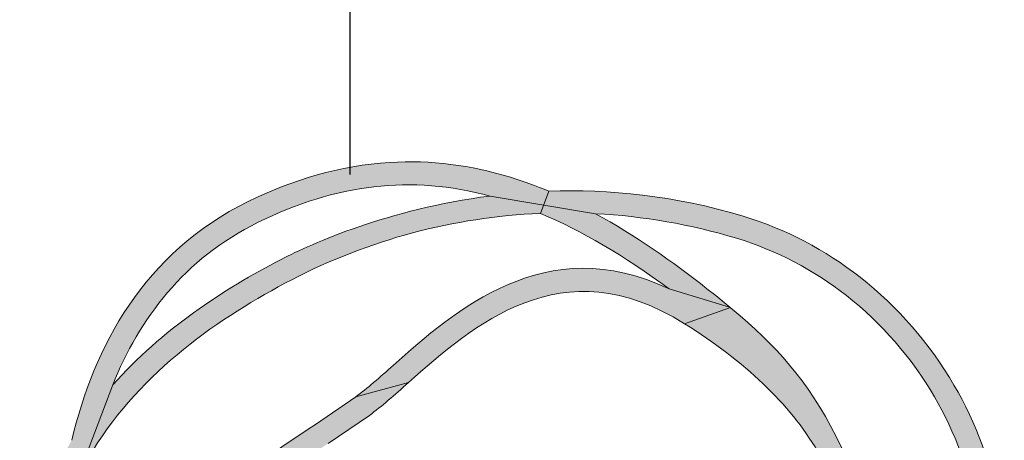
# Model space of a CAD drawing. Units: millimetres. Extents: x 0 to 2100, y 0 to 1485.
# Drawn here: x 937 to 1026, y 69 to 107 of the extents above; entities that cross this region are included whole.
import ezdxf
from ezdxf.enums import TextEntityAlignment as Align

# ---------------------------------------------------------------- set-up
doc = ezdxf.new("R2010")
doc.units = ezdxf.units.MM
doc.header["$LTSCALE"] = 21
doc.header["$MEASUREMENT"] = 0
doc.linetypes.add('CENTER', pattern=[2, 1.25, -0.25, 0.25, -0.25])
doc.layers.add('Keski', color=1, linetype='CENTER')
doc.layers.add('Teksti', color=5, linetype='Continuous')
doc.layers.add('Logolayer', color=175, linetype='Continuous', lineweight=15)
doc.styles.add('Huom', font='calibri.ttf')

# ---------------------------------------------------------------- blocks, each defined once
blk = doc.blocks.new('OTSIKK-S')
at = {"layer": 'Logolayer'}
h = blk.add_hatch(color=256, dxfattribs=at)
h.dxf.hatch_style = 1
edge = h.paths.add_edge_path()
edge.add_spline(control_points=[(-230.8499845538988, 14.85898875524965), (-230.3788806954394, 16.04555937684342), (-229.5637384730496, 17.13798508217672), (-228.2252952331543, 17.79403382180176)], knot_values=[0, 0, 0, 0, 0.4219508205492674, 0.4219508205492674, 0.4219508205492674, 0.4219508205492674], degree=3, periodic=0)
edge.add_spline(control_points=[(-228.2252952331543, 17.79403382180176), (-226.8169053814726, 18.48429384098738), (-225.4680606322841, 18.65107696619078), (-224.0407505218898, 18.26759906326015)], knot_values=[0.4451414103726652, 0.4451414103726652, 0.4451414103726652, 0.4451414103726652, 0.9999999999999999, 0.9999999999999999, 0.9999999999999999, 0.9999999999999999], degree=3, periodic=0)
edge.add_line((-224.0407505250238, 18.2675990640669), (-223.073974481132, 18.10578682632188))
edge.add_line((-223.073974481132, 18.1057868263219), (-222.9795123327302, 18.35456264164573))
edge.add_spline(control_points=[(-222.9795123327302, 18.3545626416457), (-223.2064038442979, 18.44912648767459), (-223.437678689574, 18.53337941580562), (-224.3855537621776, 18.82278913437695), (-225.1089762097517, 18.91925377315205), (-226.7487817454124, 18.8194302068128), (-227.6013270386283, 18.56191758318697), (-228.4074396775987, 18.16677318013511)], knot_values=[0, 0, 0, 0, 0.02183796582447409, 0.02183796582447409, 0.08779115865976302, 0.08779115865976302, 0.1674731915759002, 0.1674731915759002, 0.1674731915759002, 0.1674731915759002], degree=3, periodic=0)
edge.add_spline(control_points=[(-228.4074396775987, 18.16677318013511), (-230.2830759894353, 17.24738433201372), (-231.2002753249637, 15.54192790089749), (-231.5884368045875, 13.86158810574122)], knot_values=[0.4470746889837709, 0.4470746889837709, 0.4470746889837709, 0.4470746889837709, 1, 1, 1, 1], degree=3, periodic=0)
edge.add_line((-231.588436804588, 13.86158810573921), (-231.2824363756941, 13.7184035142902))
edge.add_line((-231.282436375694, 13.71840351429019), (-230.8499845538946, 14.85898875525968))
edge = h.paths.add_edge_path()
edge.add_spline(control_points=[(-231.2066769954206, 13.68295396949024), (-230.3394769955258, 15.09467345148643), (-228.9155318169068, 16.09022741155667), (-227.6202749810113, 16.75623027174208)], knot_values=[0, 0, 0, 0, 0.6021665184867515, 0.6021665184867515, 0.6021665184867515, 0.6021665184867515], degree=3, periodic=0)
edge.add_arc((-222.6853797007462, 7.269784570404441), 10.69326159184425, 92.39220087966748, 117.4836707379709, ccw=False)
edge.add_line((-223.1317127227592, 17.95372720901271), (-223.073974481132, 18.10578682632187))
edge.add_line((-223.073974481132, 18.1057868263219), (-224.0407505246762, 18.26759906400876))
edge.add_spline(control_points=[(-224.0407505246762, 18.26759906400875), (-225.880681126092, 18.03086173670488), (-227.2592345374695, 17.40792239273086), (-227.8099305365669, 17.12521360507542)], knot_values=[0, 0, 0, 0, 0.5807327894868861, 0.5807327894868861, 0.5807327894868861, 0.5807327894868861], degree=3, periodic=0)
edge.add_spline(control_points=[(-227.8099305365669, 17.12521360507542), (-228.8518721245055, 16.58954931712446), (-229.9726854333645, 15.84869920286935), (-230.8499845539045, 14.85898875525194)], knot_values=[0.5397095515648547, 0.5397095515648547, 0.5397095515648547, 0.5397095515648547, 1, 1, 1, 1], degree=3, periodic=0)
edge.add_line((-230.8499845538926, 14.858988755265), (-231.2824363756941, 13.71840351429019))
edge.add_line((-231.282436375694, 13.71840351429019), (-231.2066769954206, 13.68295396949023))
edge = h.paths.add_edge_path()
edge.add_spline(control_points=[(-219.4721277587891, 17.90308304951991), (-220.7171732032161, 18.27929437905355), (-221.9053022557596, 18.39212430383022), (-222.9795123327302, 18.3545626416457)], knot_values=[0.6876863152833717, 0.6876863152833717, 0.6876863152833717, 0.6876863152833717, 1, 1, 1, 1], degree=3, periodic=0)
edge.add_line((-222.9795123327302, 18.3545626416457), (-223.073974481132, 18.10578682632188))
edge.add_line((-223.073974481132, 18.1057868263219), (-222.13711318968, 17.94898151139468))
edge.add_arc((-222.6853797007462, 7.269784570404441), 10.69326159184426, 73.18666998318452, 87.0610335692881, ccw=False)
edge.add_spline(control_points=[(-219.5923055365669, 17.50593304951993), (-218.8718342924628, 17.28814463050357), (-218.2019067866282, 16.93461048066596), (-216.9716346068853, 15.97099738732416), (-216.4308304818126, 15.34811928476183), (-215.6479358119091, 14.00621831144558), (-215.3849217642496, 13.29944968068406), (-215.2013988942681, 12.20238505361144), (-215.1754433403224, 11.83312064745854), (-215.1992949083133, 11.09135025131557), (-215.2497002970443, 10.72186560798244), (-215.3396083143446, 10.36004924674205)], knot_values=[0, 0, 0, 0, 0.06680493997212664, 0.06680493997212664, 0.1388497870402321, 0.1388497870402321, 0.2049489851308427, 0.2049489851308427, 0.2378131652091991, 0.2378131652091991, 0.2709783382347536, 0.2709783382347536, 0.2709783382347536, 0.2709783382347536], degree=3, periodic=0)
edge.add_spline(control_points=[(-215.3396083143446, 10.36004924674205), (-215.6068788363726, 9.283411362984863), (-215.9858349573982, 8.28234865093719), (-216.4742362105418, 7.360308031962361)], knot_values=[0.625684644055948, 0.625684644055948, 0.625684644055948, 0.625684644055948, 1, 1, 1, 1], degree=3, periodic=0)
edge.add_line((-216.4742362105523, 7.360308031942354), (-217.4274175366522, 5.16752901863102))
edge.add_spline(control_points=[(-217.4274175366522, 5.167529018631011), (-216.2533073659594, 6.614968163029721), (-215.4191772869852, 8.31868272439442), (-214.9368254504557, 10.2600580495199)], knot_values=[0, 0, 0, 0, 0.6536232124792081, 0.6536232124792081, 0.6536232124792081, 0.6536232124792081], degree=3, periodic=0)
edge.add_spline(control_points=[(-214.9368254504557, 10.2600580495199), (-214.8403694418521, 10.64818688700747), (-214.7862744833286, 11.04455191040593), (-214.7606439792017, 11.84017970323373), (-214.7884482635724, 12.23622304103025), (-214.9851609856185, 13.4123923213067), (-215.2670739846552, 14.17004064614299), (-216.1045029993097, 15.60405715822606), (-216.6809707599127, 16.26808443978555), (-217.9918292074379, 17.29473169194106), (-218.7050190165435, 17.67117419821006), (-219.4721277587891, 17.90308304951991)], knot_values=[0, 0, 0, 0, 0.03557331149392146, 0.03557331149392146, 0.07081593863564911, 0.07081593863564911, 0.1416606285389888, 0.1416606285389888, 0.2184676769888929, 0.2184676769888929, 0.289597609614447, 0.289597609614447, 0.289597609614447, 0.289597609614447], degree=3, periodic=0)
edge = h.paths.add_edge_path()
edge.add_line((-231.282436375694, 13.71840351429019), (-231.5884368045709, 13.86158810573125))
edge.add_spline(control_points=[(-231.588436804571, 13.86158810573124), (-232.1867298850756, 12.87200980922896), (-232.5299027872417, 11.68769033189719), (-232.4118948949002, 10.28071407451986)], knot_values=[0, 0, 0, 0, 0.3964955131377447, 0.3964955131377447, 0.3964955131377447, 0.3964955131377447], degree=3, periodic=0)
edge.add_spline(control_points=[(-232.4118948949002, 10.28071407451986), (-232.247500278985, 8.315913950983836), (-231.5507051759546, 7.655122215758547), (-230.7008172196823, 7.287772191163416)], knot_values=[0.2320417841723796, 0.2320417841723796, 0.2320417841723796, 0.2320417841723796, 1, 1, 1, 1], degree=3, periodic=0)
edge.add_line((-230.7008172196799, 7.287772191162381), (-230.528302997014, 7.484933536653891))
edge.add_line((-230.528302997014, 7.484933536653899), (-231.0434321068272, 7.961328122746286))
edge.add_spline(control_points=[(-231.0434321068273, 7.961328122746277), (-231.5389119706906, 8.342038914098037), (-231.8878259883449, 8.991128762177134), (-231.9987833143447, 10.31498351896429)], knot_values=[0, 0, 0, 0, 0.5807341546592626, 0.5807341546592626, 0.5807341546592626, 0.5807341546592626], degree=3, periodic=0)
edge.add_spline(control_points=[(-231.9987833143447, 10.31498351896429), (-232.0602336374787, 11.047931367323), (-231.9860143197519, 11.71726479390384), (-231.8098907183507, 12.32725053910725)], knot_values=[0.7792578471890772, 0.7792578471890772, 0.7792578471890772, 0.7792578471890772, 1, 1, 1, 1], degree=3, periodic=0)
edge.add_line((-231.8098907183507, 12.32725053910725), (-231.282436375694, 13.71840351429019))
edge = h.paths.add_edge_path()
edge.add_spline(control_points=[(-229.4418664005977, 6.303146566775016), (-229.6619050003889, 6.522890650937679), (-229.8725995833495, 6.775080473949604), (-230.0694339662837, 7.060568619585553)], knot_values=[0.3775451132366585, 0.3775451132366585, 0.3775451132366585, 0.3775451132366585, 0.5100302856426349, 0.5100302856426349, 0.5100302856426349, 0.5100302856426349], degree=3, periodic=0)
edge.add_line((-230.0694339662838, 7.060568619585591), (-230.528302997014, 7.484933536653894))
edge.add_line((-230.528302997014, 7.484933536653899), (-230.7008172196855, 7.287772191156091))
edge.add_spline(control_points=[(-230.7008172196855, 7.287772191156082), (-229.9988965236139, 6.069660530803239), (-229.0678300183414, 5.308442514704764), (-228.1307050689995, 4.960321531587911)], knot_values=[0.207030158465497, 0.207030158465497, 0.207030158465497, 0.207030158465497, 0.687142544413456, 0.687142544413456, 0.687142544413456, 0.687142544413456], degree=3, periodic=0)
edge.add_spline(control_points=[(-228.1307050692768, 4.960321531692271), (-227.7989303276449, 4.729287843186975), (-227.4546551753335, 4.544377817782144), (-227.1194217692057, 4.396511670599997)], knot_values=[0, 0, 0, 0, 0.2037394190986164, 0.2037394190986164, 0.2037394190986164, 0.2037394190986164], degree=3, periodic=0)
edge.add_spline(control_points=[(-227.1194217692057, 4.396511670599997), (-227.0628493940678, 4.371516046238233), (-227.0050444323617, 4.347166570198403), (-226.9460757299428, 4.323489688487788)], knot_values=[0.9326011177420188, 0.9326011177420188, 0.9326011177420188, 0.9326011177420188, 1, 1, 1, 1], degree=3, periodic=0)
edge.add_line((-226.9460757299428, 4.323489688487788), (-226.6940287235828, 4.741775571423509))
edge.add_line((-226.6940287235827, 4.741775571423502), (-227.3774384798047, 5.185276258950291))
edge.add_spline(control_points=[(-227.3774384798047, 5.185276258950292), (-227.5584884930374, 5.213400080903424), (-227.7418393507674, 5.259148697497589), (-227.9254516743101, 5.322907111090005)], knot_values=[0.7971745591994783, 0.7971745591994783, 0.7971745591994783, 0.7971745591994783, 0.8988172258174438, 0.8988172258174438, 0.8988172258174438, 0.8988172258174438], degree=3, periodic=0)
edge.add_spline(control_points=[(-227.9254516743328, 5.322907111058063), (-228.5218253587387, 5.746351330620501), (-228.9450785046772, 6.247592452055712), (-229.2377529505715, 6.785926095554647)], knot_values=[0.5857970696320434, 0.5857970696320434, 0.5857970696320434, 0.5857970696320434, 0.8664826045752669, 0.8664826045752669, 0.8664826045752669, 0.8664826045752669], degree=3, periodic=0)
edge.add_line((-229.2377529504359, 6.785926095312507), (-229.6341208079955, 7.149237417626128))
edge.add_line((-229.6341208079955, 7.149237417626116), (-229.8007590801661, 6.976688336218816))
edge.add_spline(control_points=[(-229.8007590801662, 6.976688336218898), (-229.696027914098, 6.734142338578871), (-229.575289199269, 6.510095350205916), (-229.4418664005976, 6.303146566775016)], knot_values=[0.5025535461515906, 0.5025535461515906, 0.5025535461515906, 0.5025535461515906, 0.6118255821700354, 0.6118255821700354, 0.6118255821700354, 0.6118255821700354], degree=3, periodic=0)
edge = h.paths.add_edge_path(flags=17)
edge.add_spline(control_points=[(-216.7462997560034, 11.14603888398), (-217.6364531078685, 14.14482383028839), (-218.3839444415493, 15.16250000153868), (-219.7043937994665, 16.25576840821102)], knot_values=[0.08618360227273247, 0.08618360227273247, 0.08618360227273247, 0.08618360227273247, 0.9305771781944275, 0.9305771781944275, 0.9305771781944275, 0.9305771781944275], degree=3, periodic=0)
edge.add_line((-219.7043937994665, 16.25576840821102), (-220.5302990775391, 15.96456167060001))
edge.add_spline(control_points=[(-220.5302990775391, 15.96456167060001), (-219.4359269517345, 15.27843621865801), (-218.6467214876636, 14.53173258350956), (-218.1262355656218, 13.66009565715504)], knot_values=[0.5195368145778729, 0.5195368145778729, 0.5195368145778729, 0.5195368145778729, 1, 1, 1, 1], degree=3, periodic=0)
edge.add_spline(control_points=[(-218.1262355656218, 13.66009565715504), (-218.0947649161376, 13.59731431732772), (-218.0634641040791, 13.53297523885313), (-218.0322985444662, 13.46697867304801)], knot_values=[0.3689631908210379, 0.3689631908210379, 0.3689631908210379, 0.3689631908210379, 0.4000894404966364, 0.4000894404966364, 0.4000894404966364, 0.4000894404966364], degree=3, periodic=0)
edge.add_line((-218.0322985444699, 13.46697867305586), (-216.7918640707894, 10.9168768964353))
edge.add_line((-216.7918640707895, 10.91687689643529), (-216.7462997560035, 11.14603888397999))
edge = h.paths.add_edge_path()
edge.add_line((-219.7043937994665, 16.255768408211), (-220.8102900255274, 16.59272888040303))
edge.add_spline(control_points=[(-220.8102900255274, 16.59272888040303), (-223.0347494143713, 17.6545789686566), (-224.6766510187242, 16.19854000528776), (-225.7894856580947, 15.21251167060002)], knot_values=[0, 0, 0, 0, 0.9314480654104276, 0.9314480654104276, 0.9314480654104276, 0.9314480654104276], degree=3, periodic=0)
edge.add_spline(control_points=[(-225.7894856580947, 15.21251167060002), (-226.0326578803168, 14.99703667060007), (-226.2617467692057, 14.79376722615568), (-226.4640773247613, 14.64495333726668)], knot_values=[0, 0, 0, 0, 1, 1, 1, 1], degree=3, periodic=0)
edge.add_line((-226.4640773247613, 14.64495333726668), (-225.5143912136502, 14.90173944837784))
edge.add_spline(control_points=[(-225.5143912136502, 14.90173944837784), (-224.3464134358725, 15.93733389282223), (-222.7470162136502, 17.35505611504453), (-220.5302990775391, 15.96456167060001)], knot_values=[0, 0, 0, 0, 1, 1, 1, 1], degree=3, periodic=0)
edge.add_line((-220.5302990775391, 15.96456167060001), (-219.7043937994665, 16.255768408211))
edge = h.paths.add_edge_path()
edge.add_spline(control_points=[(-231.3100146775988, 10.33221484680178), (-231.4511397482232, 11.17027428379451), (-231.4848162384913, 12.41724042128497), (-231.2066769954255, 13.68295396949131)], knot_values=[0.5592060817921167, 0.5592060817921167, 0.5592060817921167, 0.5592060817921167, 1, 1, 1, 1], degree=3, periodic=0)
edge.add_line((-231.2066769954253, 13.68295396949241), (-231.282436375694, 13.71840351429019))
edge.add_line((-231.282436375694, 13.71840351429019), (-231.8098907183508, 12.32725053910724))
edge.add_spline(control_points=[(-231.8098907183507, 12.32725053910725), (-231.8601412331276, 11.53731028424581), (-231.812297803336, 10.81607155590521), (-231.7193702331543, 10.26367595791294)], knot_values=[0, 0, 0, 0, 0.2753160229559943, 0.2753160229559943, 0.2753160229559943, 0.2753160229559943], degree=3, periodic=0)
edge.add_spline(control_points=[(-231.7193702331543, 10.26320651346843), (-231.5716939940595, 9.386318166060025), (-231.3382287271577, 8.620625883009327), (-231.0434321068273, 7.961328122746277)], knot_values=[0.7702143141058879, 0.7702143141058879, 0.7702143141058879, 0.7702143141058879, 1, 1, 1, 1], degree=3, periodic=0)
edge.add_line((-231.0434321068273, 7.961328122746277), (-230.528302997014, 7.48493353665389))
edge.add_line((-230.528302997014, 7.484933536653899), (-230.411855329854, 7.618018092708566))
edge.add_spline(control_points=[(-230.411855329854, 7.618018092708551), (-230.8116810658701, 8.349548125789166), (-231.128035474019, 9.251077095572422), (-231.3100146775988, 10.33221484680178)], knot_values=[0, 0, 0, 0, 0.2970482817054714, 0.2970482817054714, 0.2970482817054714, 0.2970482817054714], degree=3, periodic=0)
edge = h.paths.add_edge_path()
edge.add_spline(control_points=[(-219.3066458295218, 3.298685955168353), (-218.6913383401745, 3.648259505795064), (-217.9944688923134, 4.303535721288792), (-217.4274175334612, 5.167529022564888)], knot_values=[0.5630737132998334, 0.5630737132998334, 0.5630737132998334, 0.5630737132998334, 0.9241116287897252, 0.9241116287897252, 0.9241116287897252, 0.9241116287897252], degree=3, periodic=0)
edge.add_line((-217.4274175363087, 5.167529018343535), (-217.7458792239049, 5.434082785162863))
edge.add_spline(control_points=[(-217.7458792238088, 5.434082785279808), (-218.3486336577832, 4.690030918889131), (-219.0440404717227, 4.016117209539213), (-219.5283560239289, 3.653115969985424)], knot_values=[0, 0, 0, 0, 0.3470580010935279, 0.3470580010935279, 0.3470580010935279, 0.3470580010935279], degree=3, periodic=0)
edge.add_line((-219.5283560239289, 3.653115969985424), (-219.3066458295218, 3.298685955168357))
h = blk.add_hatch(color=256, dxfattribs=at)
h.dxf.hatch_style = 1
edge = h.paths.add_edge_path()
edge.add_spline(control_points=[(-229.4789138330373, 7.309949723382204), (-229.8571668360952, 8.29658142323045), (-229.869284093871, 9.358719750804694), (-229.750657880317, 10.27113944837781)], knot_values=[0, 0, 0, 0, 0.496453620389384, 0.496453620389384, 0.496453620389384, 0.496453620389384], degree=3, periodic=0)
edge.add_spline(control_points=[(-229.750657880317, 10.27113944837781), (-229.508893991428, 12.13154778171119), (-228.1573634358724, 13.01926722615561), (-226.9654439914279, 13.802300559489)], knot_values=[0, 0, 0, 0, 1, 1, 1, 1], degree=3, periodic=0)
edge.add_line((-226.9654439914279, 13.802300559489), (-226.2185578803168, 14.31070889282228))
edge.add_spline(control_points=[(-226.2185578803169, 14.31070889282227), (-226.0007356580946, 14.47078944837783), (-225.7646051025391, 14.68016167060012), (-225.5143912136502, 14.90173944837784)], knot_values=[0, 0, 0, 0, 1, 1, 1, 1], degree=3, periodic=0)
edge.add_line((-225.5143912136502, 14.90173944837784), (-226.4640773247613, 14.64495333726668))
edge.add_line((-226.4640773247613, 14.64495333726668), (-227.1931245469835, 14.14922000393336))
edge.add_spline(control_points=[(-227.1931245469835, 14.14922000393336), (-228.3972495469836, 13.35820611504455), (-229.8952467692057, 12.37425055948891), (-230.1618912136502, 10.32465611504446)], knot_values=[0, 0, 0, 0, 1, 1, 1, 1], degree=3, periodic=0)
edge.add_spline(control_points=[(-230.1618912136502, 10.32465611504446), (-230.3100647860802, 9.185375928233237), (-230.2228876215354, 8.244735178433489), (-229.9821639745737, 7.468254261853295)], knot_values=[0.6821389604460533, 0.6821389604460533, 0.6821389604460533, 0.6821389604460533, 1, 1, 1, 1], degree=3, periodic=0)
edge.add_line((-229.9821639745737, 7.468254261853295), (-229.6341208079954, 7.149237417626116))
edge.add_line((-229.6341208079955, 7.149237417626116), (-229.4789138330522, 7.309949723422538))
edge = h.paths.add_edge_path()
edge.add_spline(control_points=[(-229.9821639748756, 7.468254261718084), (-230.1306070484546, 7.515531123800553), (-230.274215166846, 7.563773037664107), (-230.4118553298548, 7.618018092706278)], knot_values=[0.80410157577322, 0.80410157577322, 0.80410157577322, 0.80410157577322, 0.9385079293059848, 0.9385079293059848, 0.9385079293059848, 0.9385079293059848], degree=3, periodic=0)
edge.add_line((-230.4118553298557, 7.618018092706593), (-230.528302997014, 7.484933536653889))
edge.add_line((-230.528302997014, 7.484933536653899), (-230.0694339662837, 7.060568619585567))
edge.add_spline(control_points=[(-230.0694339662837, 7.060568619585553), (-230.0128231522467, 7.04268484583882), (-229.9559666199517, 7.025004411453391), (-229.8989583143447, 7.007277024519882)], knot_values=[0, 0, 0, 0, 0.04822788354263624, 0.04822788354263624, 0.04822788354263624, 0.04822788354263624], degree=3, periodic=0)
edge.add_spline(control_points=[(-229.8989583143447, 7.007277024519882), (-229.8662581076805, 6.997107788923994), (-229.8335213334048, 6.986927737555626), (-229.8007590801662, 6.976688336218658)], knot_values=[0.9668772016333196, 0.9668772016333196, 0.9668772016333196, 0.9668772016333196, 1, 1, 1, 1], degree=3, periodic=0)
edge.add_line((-229.8007590801662, 6.976688336218658), (-229.6341208079955, 7.149237417626107))
edge.add_line((-229.6341208079955, 7.149237417626116), (-229.9821639741824, 7.46825426149465))
edge = h.paths.add_edge_path()
edge.add_spline(control_points=[(-226.8906010920784, 5.156009174900865), (-227.6239065963726, 6.598724521174133), (-228.5849831913147, 7.019835311331284), (-229.4789138331229, 7.309949723349302)], knot_values=[0.09542731537479554, 0.09542731537479554, 0.09542731537479554, 0.09542731537479554, 0.9498945209667834, 0.9498945209667834, 0.9498945209667834, 0.9498945209667834], degree=3, periodic=0)
edge.add_line((-229.4789138331229, 7.309949723349302), (-229.6341208079955, 7.149237417626108))
edge.add_line((-229.6341208079955, 7.149237417626116), (-229.2377529504439, 6.785926095319875))
edge.add_spline(control_points=[(-229.237752950444, 6.785926095319878), (-228.570363717233, 6.530552299604045), (-227.9188085878317, 6.134658020390137), (-227.3774384798047, 5.185276258950292)], knot_values=[0.1010744129822021, 0.1010744129822021, 0.1010744129822021, 0.1010744129822021, 0.7772863855800181, 0.7772863855800181, 0.7772863855800181, 0.7772863855800181], degree=3, periodic=0)
edge.add_line((-227.3774384798047, 5.185276258950292), (-226.8906010920791, 5.156009174902114))
edge = h.paths.add_edge_path()
edge.add_line((-219.3066458295218, 3.298685955168353), (-219.5283560239289, 3.653115969985423))
edge.add_spline(control_points=[(-219.5283560239289, 3.653115969985424), (-219.6361000295532, 3.591165389112515), (-219.7372114165192, 3.542367138225821), (-219.8292813442654, 3.507431513468473)], knot_values=[0, 0, 0, 0, 0.07751987742038385, 0.07751987742038385, 0.07751987742038385, 0.07751987742038385], degree=3, periodic=0)
edge.add_spline(control_points=[(-219.8292813442654, 3.507431513468473), (-221.2523033901128, 2.967374267550611), (-221.9666331881322, 3.347571675007212), (-222.8005033104259, 3.883319245731197)], knot_values=[0.0562610320302861, 0.0562610320302861, 0.0562610320302861, 0.0562610320302861, 0.9999999999999999, 0.9999999999999999, 0.9999999999999999, 0.9999999999999999], degree=3, periodic=0)
edge.add_line((-222.8005033104259, 3.883319245731197), (-223.3484267587365, 4.233448502426926))
edge.add_spline(control_points=[(-223.3484267587366, 4.233448502427009), (-224.0977584180729, 4.694540258250385), (-225.0515123588011, 5.157528735690685), (-226.584586899821, 5.157528735690685)], knot_values=[0, 0, 0, 0, 0.8438555337938014, 0.8438555337938014, 0.8438555337938014, 0.8438555337938014], degree=3, periodic=0)
edge.add_line((-226.584586899821, 5.157528735690685), (-226.8455980109321, 5.153303735690665))
edge.add_line((-226.8455980109321, 5.153303735690655), (-227.3774384798047, 5.185276258950291))
edge.add_line((-227.3774384798047, 5.185276258950292), (-226.6940287235813, 4.741775571422549))
edge.add_spline(control_points=[(-226.6940287235827, 4.741775571422542), (-225.5776877744632, 4.759669688036914), (-224.7936887325749, 4.523164974523741), (-224.1593471010846, 4.211616319632885)], knot_values=[0.3564932503969602, 0.3564932503969602, 0.3564932503969602, 0.3564932503969602, 0.9748359241448572, 0.9748359241448572, 0.9748359241448572, 0.9748359241448572], degree=3, periodic=0)
edge.add_line((-224.1593471010846, 4.211616319632885), (-223.4604114625675, 3.814558585806048))
edge.add_spline(control_points=[(-223.4604114625678, 3.814558585806173), (-223.3636606564007, 3.753582561645338), (-223.2693393958665, 3.692494704425307), (-223.1764202331544, 3.632303735690598)], knot_values=[0, 0, 0, 0, 0.1099635061682002, 0.1099635061682002, 0.1099635061682002, 0.1099635061682002], degree=3, periodic=0)
edge.add_spline(control_points=[(-223.1764202331544, 3.632303735690598), (-222.5238924553766, 3.209803735690631), (-221.9319230109321, 2.826267624579597), (-221.0855146775988, 2.826267624579597)], knot_values=[0, 0, 0, 0, 1, 1, 1, 1], degree=3, periodic=0)
edge.add_spline(control_points=[(-221.0855146775988, 2.826267624579597), (-221.0148544390804, 2.826267624579597), (-220.9424213498131, 2.828948878191222), (-220.8680316305559, 2.834508106855912)], knot_values=[0.8233346815939133, 0.8233346815939133, 0.8233346815939133, 0.8233346815939133, 1, 1, 1, 1], degree=3, periodic=0)
edge.add_line((-220.868031630457, 2.834508106862101), (-219.3066458295218, 3.298685955168359))
edge = h.paths.add_edge_path()
edge.add_line((-216.7918640707895, 10.91687689643529), (-218.0322985444674, 13.46697867305048))
edge.add_spline(control_points=[(-218.0322985444662, 13.46697867304801), (-217.8705093659484, 13.1243719527054), (-217.7123651595242, 12.73709694533769), (-217.5530274206986, 12.29119862036831)], knot_values=[0.2073780812350239, 0.2073780812350239, 0.2073780812350239, 0.2073780812350239, 0.3689631908210378, 0.3689631908210378, 0.3689631908210378, 0.3689631908210378], degree=3, periodic=0)
edge.add_spline(control_points=[(-217.5530274206986, 12.29119862036831), (-217.4206644793526, 11.79226454740732), (-217.3497315142847, 11.25508542639819), (-217.3358151206293, 10.67186845645419)], knot_values=[0.04799172625801706, 0.04799172625801706, 0.04799172625801706, 0.04799172625801706, 0.2856923392560123, 0.2856923392560123, 0.2856923392560123, 0.2856923392560123], degree=3, periodic=0)
edge.add_line((-217.3358151206293, 10.67186845645419), (-216.9234202331543, 10.2552259579129))
edge.add_line((-216.9234202331543, 10.2552259579129), (-216.7918640707894, 10.91687689643527))
edge = h.paths.add_edge_path()
edge.add_spline(control_points=[(-216.474236210542, 7.360308031965963), (-216.255527513551, 8.285755781046701), (-216.2319070468141, 9.305710041619076), (-216.5234540359322, 10.36507595791281)], knot_values=[0, 0, 0, 0, 0.2990111905163729, 0.2990111905163729, 0.2990111905163729, 0.2990111905163729], degree=3, periodic=0)
edge.add_line((-216.5234540359322, 10.36507595791281), (-216.7918640707895, 10.91687689643527))
edge.add_line((-216.7918640707895, 10.91687689643529), (-216.9204440509232, 10.27019442256762))
edge.add_spline(control_points=[(-216.9204440509232, 10.27019442256759), (-216.9206058492356, 10.26222162245439), (-216.9207818484337, 10.25425786455296), (-216.9209719926699, 10.24630314386826)], knot_values=[0.003500320364876518, 0.003500320364876518, 0.003500320364876518, 0.003500320364876518, 0.005790348188233327, 0.005790348188233327, 0.005790348188233327, 0.005790348188233327], degree=3, periodic=0)
edge.add_spline(control_points=[(-216.9209719926693, 10.24630314386742), (-216.3974846342945, 8.332697420294046), (-216.945114494756, 6.648224332056051), (-217.7458792239041, 5.434082785162128)], knot_values=[0.4583325559658457, 0.4583325559658457, 0.4583325559658457, 0.4583325559658457, 0.9991595618901473, 0.9991595618901473, 0.9991595618901473, 0.9991595618901473], degree=3, periodic=0)
edge.add_line((-217.7458792239041, 5.434082785162128), (-217.4274175366522, 5.167529018631003))
edge.add_line((-217.4274175366522, 5.167529018631011), (-216.4742362105421, 7.360308031965967))
edge = h.paths.add_edge_path()
edge.add_spline(control_points=[(-220.1273785664877, 16.59507318013516), (-220.7540423690384, 17.08503246519754), (-221.4224462529152, 17.55990655742028), (-222.13711318968, 17.94898151139465)], knot_values=[0.1951702112384611, 0.1951702112384611, 0.1951702112384611, 0.1951702112384611, 0.2674330901115525, 0.2674330901115525, 0.2674330901115525, 0.2674330901115525], degree=3, periodic=0)
edge.add_line((-222.1371131896799, 17.94898151139465), (-223.073974481132, 18.10578682632188))
edge.add_line((-223.073974481132, 18.1057868263219), (-223.1317127227592, 17.95372720901269))
edge.add_spline(control_points=[(-223.1317127227592, 17.95372720901267), (-222.391219986287, 17.64298450693709), (-221.6233378234566, 17.19046835938373), (-220.8102900255274, 16.59272888040303)], knot_values=[0.04863652695507614, 0.04863652695507614, 0.04863652695507614, 0.04863652695507614, 0.3288515116304807, 0.3288515116304807, 0.3288515116304807, 0.3288515116304807], degree=3, periodic=0)
edge.add_line((-220.8102900255274, 16.59272888040303), (-219.7043937994664, 16.25576840821097))
edge.add_spline(control_points=[(-219.7043937994665, 16.25576840821102), (-219.8391663575828, 16.3673535886586), (-219.9799076500488, 16.47972624384782), (-220.1273785664877, 16.59507318013516)], knot_values=[0, 0, 0, 0, 0.08618360227273257, 0.08618360227273257, 0.08618360227273257, 0.08618360227273257], degree=3, periodic=0)
for p, q in [((-222.9795123327302, 18.3545626416457), (-223.1317127227592, 17.95372720901267)), ((-224.0407505246762, 18.26759906400875), (-222.13711318968, 17.94898151139465)), ((-220.8102900255274, 16.59272888040303), (-219.7043937994665, 16.255768408211)), ((-219.7043937994665, 16.255768408211), (-220.5302990775391, 15.96456167060001)), ((-231.8098907183507, 12.32725053910725), (-230.8499845538923, 14.85898875526571)), ((-225.5143912136502, 14.90173944837784), (-226.4640773247613, 14.64495333726668)), ((-227.1931245469835, 14.14922000393336), (-226.4640773247613, 14.64495333726668)), ((-226.9654439914279, 13.802300559489), (-226.2185578803169, 14.31070889282227))]:
    blk.add_line(p, q, dxfattribs=at)
for start, end in [(92.39220087966048, 117.483670738142), (73.18666998320099, 87.06103356930187)]:
    blk.add_arc((-222.6853797007462, 7.269784570404441), 10.69326159184424, start, end, dxfattribs=at)
for points, knots in [([(-228.4074396775987, 18.16677318013511), (-227.6013270386283, 18.56191758318697), (-226.7487817454124, 18.8194302068128), (-225.1089762097517, 18.91925377315205), (-224.3855537621776, 18.82278913437695), (-223.437678689574, 18.53337941580562), (-223.2064038442979, 18.44912648767459), (-222.9795123327302, 18.3545626416457)], [0, 0, 0, 0, 0.0796820329161372, 0.0796820329161372, 0.1456352257514261, 0.1456352257514261, 0.1674731915759002, 0.1674731915759002, 0.1674731915759002, 0.1674731915759002]), ([(-219.4721277587891, 17.90308304951991), (-218.7050190165435, 17.67117419821006), (-217.9918292074379, 17.29473169194106), (-216.6809707599127, 16.26808443978555), (-216.1045029993097, 15.60405715822606), (-215.2670739846552, 14.17004064614299), (-214.9851609856185, 13.4123923213067), (-214.7884482635724, 12.23622304103025), (-214.7606439792017, 11.84017970323373), (-214.7862744833286, 11.04455191040593), (-214.8403694418521, 10.64818688700747), (-214.9368254504557, 10.2600580495199)], [0, 0, 0, 0, 0.07112993262555417, 0.07112993262555417, 0.1479369810754583, 0.1479369810754583, 0.2187816709787979, 0.2187816709787979, 0.2540242981205256, 0.2540242981205256, 0.289597609614447, 0.289597609614447, 0.289597609614447, 0.289597609614447]), ([(-219.5923055365669, 17.50593304951993), (-218.8718342924628, 17.28814463050357), (-218.2019067866282, 16.93461048066596), (-216.9716346068853, 15.97099738732416), (-216.4308304818126, 15.34811928476183), (-215.6479358119091, 14.00621831144558), (-215.3849217642496, 13.29944968068406), (-215.2013988942681, 12.20238505361144), (-215.1754433403224, 11.83312064745854), (-215.1992949083133, 11.09135025131557), (-215.2497002970443, 10.72186560798244), (-215.3396083143446, 10.36004924674205)], [0, 0, 0, 0, 0.06680493997212664, 0.06680493997212664, 0.1388497870402321, 0.1388497870402321, 0.2049489851308427, 0.2049489851308427, 0.2378131652091991, 0.2378131652091991, 0.2709783382347536, 0.2709783382347536, 0.2709783382347536, 0.2709783382347536])]:
    blk.add_open_spline(points, degree=3, knots=knots, dxfattribs=at)
for points in [[(-224.0407505218898, 18.26759906326015), (-225.4680606322841, 18.65107696619078), (-226.8169053814726, 18.48429384098738), (-228.2252952331543, 17.79403382180176)], [(-222.9795123327302, 18.3545626416457), (-221.9053022557596, 18.39212430383022), (-220.7171732032161, 18.27929437905355), (-219.4721277587891, 17.90308304951991)], [(-231.5884368045875, 13.86158810574122), (-231.2002753249637, 15.54192790089749), (-230.2830759894353, 17.24738433201372), (-228.4074396775987, 18.16677318013511)], [(-227.8099305365669, 17.12521360507542), (-227.2592345374695, 17.40792239273086), (-225.880681126092, 18.03086173670488), (-224.0407505246762, 18.26759906400875)], [(-220.8102900255274, 16.59272888040303), (-221.6233378234566, 17.19046835938373), (-222.391219986287, 17.64298450693709), (-223.1317127227592, 17.95372720901267)], [(-222.13711318968, 17.94898151139465), (-221.4224462529152, 17.55990655742028), (-220.7540423690384, 17.08503246519754), (-220.1273785664877, 16.59507318013516)], [(-228.2252952331543, 17.79403382180176), (-229.5637384730496, 17.13798508217672), (-230.3788806954394, 16.04555937684342), (-230.8499845538988, 14.85898875524965)], [(-225.7894856580947, 15.21251167060002), (-224.6766510187242, 16.19854000528776), (-223.0347494143713, 17.6545789686566), (-220.8102900255274, 16.59272888040303)], [(-220.5302990775391, 15.96456167060001), (-222.7470162136502, 17.35505611504453), (-224.3464134358725, 15.93733389282223), (-225.5143912136502, 14.90173944837784)], [(-230.8499845539045, 14.85898875525194), (-229.9726854333645, 15.84869920286935), (-228.8518721245055, 16.58954931712446), (-227.8099305365669, 17.12521360507542)], [(-227.6202749810113, 16.75623027174208), (-228.9155318169068, 16.09022741155667), (-230.3394769955258, 15.09467345148643), (-231.2066769954206, 13.68295396949024)], [(-220.1273785664877, 16.59507318013516), (-218.4162535664876, 15.25668706902402), (-217.6111563442655, 14.3187365995795), (-216.5234540359322, 10.36507595791281)], [(-218.1262355656218, 13.66009565715504), (-218.6467214876636, 14.53173258350956), (-219.4359269517345, 15.27843621865801), (-220.5302990775391, 15.96456167060001)], [(-226.4640773247613, 14.64495333726668), (-226.2617467692057, 14.79376722615568), (-226.0326578803168, 14.99703667060007), (-225.7894856580947, 15.21251167060002)], [(-225.5143912136502, 14.90173944837784), (-225.7646051025391, 14.68016167060012), (-226.0007356580946, 14.47078944837783), (-226.2185578803169, 14.31070889282227)], [(-230.1618912136502, 10.32465611504446), (-229.8952467692057, 12.37425055948891), (-228.3972495469836, 13.35820611504455), (-227.1931245469835, 14.14922000393336)]]:
    blk.add_open_spline(points, degree=3, dxfattribs=at)
at = {"layer": 'Logolayer', "style": 'Huom'}
for tag, p, height in [('SISALTO', (-156.6224324109938, 33.50492766463699), 2.326224764004686), ('LAJI', (-59.85066297322413, 33.50492766463699), 2.326224764004686), ('PÄIV', (-59.85066297322413, 23.88555748311376), 2.326224764004686), ('HY', (-137.3836920479476, 23.88555748311367), 2.326224764004686), ('PIIRNO', (-98.61327931453616, 23.88555748311367), 2.326224764004686), ('ASIA', (-154.728777491823, 14.5850308701923), 2.404842545380769), ('OSO', (-154.728777491823, 9.775345779430761), 2.404842545380769), ('TMPAI', (-154.728777491823, 4.965660688669223), 2.404842545380769)]:
    blk.add_attdef(tag, p, '', height=height, dxfattribs=at)
blk.add_attdef('HP', text='', height=2.326224764004686, dxfattribs=at).set_placement((-114.9041812763527, 23.88555748311367), align=Align.RIGHT)

msp = doc.modelspace()

# ---------------------------------------------------------------- linework, layer by layer
at = {"layer": 'Keski'}
msp.add_line((967.1594971662639, 93.28836330976219), (967.1594971662639, 695.565359828503), dxfattribs=at)

# ---------------------------------------------------------------- block references
at = {"layer": 'Teksti', "xscale": 5, "yscale": 5, "zscale": 5}
msp.add_blockref('OTSIKK-S', (2100, 0), dxfattribs=at)

doc.saveas('drawing.dxf')
